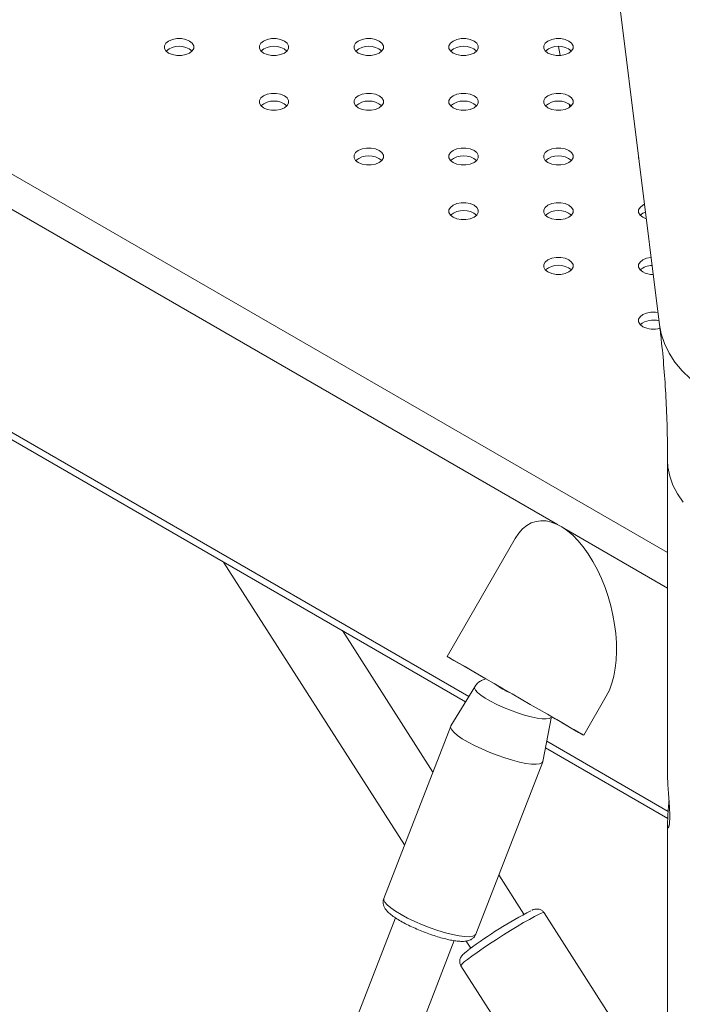
# Model space of a CAD drawing. Units: millimetres. Extents: x 0 to 42, y 0 to 29.8.
# Drawn here: x 36.7 to 37, y 23.6 to 23.9 of the extents above; entities that cross this region are included whole.
import ezdxf

# ---------------------------------------------------------------- set-up
doc = ezdxf.new("R2010")
doc.units = ezdxf.units.MM

msp = doc.modelspace()

# ---------------------------------------------------------------- linework, layer by layer
at = {"color": 8, "linetype": 'Continuous', "lineweight": 15}
for p, q in [((36.12285801648794, 24.21106463025347), (36.95647865265156, 23.72982568045527)), ((36.67067222051832, 23.88284326298694), (36.91926951697092, 23.73933109848717)), ((36.66482506310459, 23.81081680790931), (36.88931958117198, 23.68121888119844)), ((36.92145942557915, 23.73806689115705), (36.95647865265156, 23.71785072168141)), ((36.91561226816542, 23.66604043607942), (36.95667866730019, 23.64233330847932))]:
    msp.add_line(p, q, dxfattribs=at)
at = {"color": 7, "linetype": 'Continuous', "lineweight": 15}
for p, q in [((36.92240335342208, 24.05855857365746), (36.9537505410575, 23.80689250058535)), ((36.91956889897017, 23.90096696435541), (36.92013528706533, 23.89793382881532)), ((36.92319073474864, 23.8815712197875), (36.92340248817161, 23.8804372326179)), ((36.94809877058471, 23.84324556227361), (36.94928562212527, 23.84273841529163)), ((36.66439254007749, 23.8085859163767), (36.88819868957965, 23.67938537637993)), ((36.95647865265156, 23.76103350200628), (36.95647865265156, 23.65368610521918)), ((36.90496888114401, 23.73462466301109), (36.88193712719106, 23.69473249509425)), ((36.80636210075334, 23.72662863350835), (36.86758571746792, 23.63096402056501)), ((36.87714535313955, 23.65560298783577), (36.84653064382596, 23.70343982718014)), ((36.89130238552557, 23.6844622647347), (36.88323611042076, 23.67126780920183)), ((36.92812514869235, 23.66806582836888), (36.93576006140606, 23.68128988506159)), ((36.91428979991493, 23.65921933515006), (36.91722504884201, 23.67435892672592)), ((36.88317628664037, 23.67114709205096), (36.8605488696424, 23.61282727673733)), ((36.91517974513832, 23.66380954454681), (36.95653185614352, 23.6399374789947)), ((36.89162513457274, 23.60077004367621), (36.91425255157071, 23.65908985898983)), ((36.95647865265156, 23.63854974021619), (36.95647865265156, 23.48885323137769)), ((36.90790491554489, 23.60753980911942), (36.89940487089481, 23.62082150538448)), ((36.94913575674718, 23.55424658572238), (36.91470892956814, 23.60804002808472)), ((36.8644600341113, 23.60632034298391), (36.74275298273164, 23.29263306884803)), ((36.7629957356914, 23.2858286920231), (36.88435107042753, 23.59860945306931)), ((36.88838713043725, 23.59846089142674), (36.88993635298257, 23.59604016257872)), ((36.88663298495053, 23.59007193288962), (36.92105981212956, 23.53627849052728))]:
    msp.add_line(p, q, dxfattribs=at)
at = {"color": 7, "linetype": 'Continuous', "lineweight": 15, "flags": 128}
for points in [[(36.78782123351576, 23.89876131387755), (36.789086814923, 23.8982304985681), (36.7905745950965, 23.89795143244513), (36.7921389397469, 23.89795143244513), (36.7936267199204, 23.8982304985681), (36.79489230132763, 23.89876131387755), (36.79581180004264, 23.8994919184726), (36.79629520912467, 23.90035079568504), (36.79629520912467, 23.90125387262918), (36.79581180004264, 23.90211274984163), (36.79489230132763, 23.90284335443667), (36.7936267199204, 23.90337416974612), (36.7921389397469, 23.90365323586909), (36.7905745950965, 23.90365323586909), (36.789086814923, 23.90337416974612), (36.78782123351576, 23.90284335443667), (36.78690173480076, 23.90211274984162), (36.78641832571872, 23.90125387262918), (36.78641832571872, 23.90035079568504), (36.78690173480076, 23.8994919184726), (36.78782123351576, 23.89876131387755)], [(36.81987674092956, 23.89876131387755), (36.82114232233679, 23.8982304985681), (36.82263010251029, 23.89795143244513), (36.82419444716069, 23.89795143244513), (36.82568222733419, 23.8982304985681), (36.82694780874142, 23.89876131387755), (36.82786730745643, 23.8994919184726), (36.82835071653846, 23.90035079568504), (36.82835071653846, 23.90125387262918), (36.82786730745643, 23.90211274984163), (36.82694780874142, 23.90284335443667), (36.82568222733419, 23.90337416974612), (36.82419444716069, 23.90365323586909), (36.82263010251029, 23.90365323586909), (36.82114232233679, 23.90337416974612), (36.81987674092956, 23.90284335443667), (36.81895724221454, 23.90211274984163), (36.81847383313251, 23.90125387262918), (36.81847383313251, 23.90035079568504), (36.81895724221454, 23.8994919184726), (36.81987674092956, 23.89876131387755)], [(36.85193224834335, 23.89876131387755), (36.85319782975058, 23.8982304985681), (36.85468560992408, 23.89795143244513), (36.85624995457448, 23.89795143244513), (36.85773773474798, 23.8982304985681), (36.85900331615521, 23.89876131387755), (36.85992281487022, 23.8994919184726), (36.86040622395225, 23.90035079568504), (36.86040622395225, 23.90125387262918), (36.85992281487022, 23.90211274984162), (36.85900331615521, 23.90284335443667), (36.85773773474798, 23.90337416974612), (36.85624995457448, 23.90365323586909), (36.85468560992408, 23.90365323586909), (36.85319782975058, 23.90337416974612), (36.85193224834335, 23.90284335443667), (36.85101274962834, 23.90211274984163), (36.8505293405463, 23.90125387262918), (36.8505293405463, 23.90035079568504), (36.85101274962834, 23.8994919184726), (36.85193224834335, 23.89876131387755)], [(36.88398775575713, 23.89876131387755), (36.88525333716437, 23.8982304985681), (36.88674111733787, 23.89795143244513), (36.88830546198827, 23.89795143244513), (36.88979324216177, 23.8982304985681), (36.891058823569, 23.89876131387755), (36.89197832228401, 23.89949191847259), (36.89246173136604, 23.90035079568504), (36.89246173136604, 23.90125387262918), (36.89197832228401, 23.90211274984162), (36.891058823569, 23.90284335443667), (36.88979324216177, 23.90337416974612), (36.88830546198827, 23.90365323586909), (36.88674111733787, 23.90365323586909), (36.88525333716437, 23.90337416974612), (36.88398775575713, 23.90284335443667), (36.88306825704213, 23.90211274984162), (36.88258484796009, 23.90125387262918), (36.88258484796009, 23.90035079568504), (36.88306825704213, 23.89949191847259), (36.88398775575713, 23.89876131387755)], [(36.91604326317093, 23.89876131387755), (36.91730884457816, 23.8982304985681), (36.91879662475166, 23.89795143244513), (36.92036096940206, 23.89795143244513), (36.92184874957556, 23.8982304985681), (36.92311433098279, 23.89876131387755), (36.9240338296978, 23.89949191847259), (36.92451723877983, 23.90035079568504), (36.92451723877983, 23.90125387262918), (36.9240338296978, 23.90211274984162), (36.92311433098279, 23.90284335443667), (36.92184874957556, 23.90337416974612), (36.92036096940206, 23.90365323586909), (36.91879662475166, 23.90365323586909), (36.91730884457816, 23.90337416974612), (36.91604326317093, 23.90284335443667), (36.91512376445591, 23.90211274984162), (36.91464035537388, 23.90125387262918), (36.91464035537388, 23.90035079568504), (36.91512376445591, 23.89949191847259), (36.91604326317093, 23.89876131387755)], [(36.81987674092956, 23.88025606334291), (36.82114232233679, 23.87972524803345), (36.82263010251029, 23.87944618191048), (36.82419444716069, 23.87944618191048), (36.82568222733419, 23.87972524803345), (36.82694780874142, 23.88025606334291), (36.82786730745643, 23.88098666793795), (36.82835071653847, 23.88184554515039), (36.82835071653847, 23.88274862209454), (36.82786730745643, 23.88360749930698), (36.82694780874142, 23.88433810390202), (36.82568222733419, 23.88486891921147), (36.82419444716069, 23.88514798533444), (36.82263010251029, 23.88514798533444), (36.82114232233679, 23.88486891921147), (36.81987674092956, 23.88433810390202), (36.81895724221454, 23.88360749930698), (36.81847383313251, 23.88274862209454), (36.81847383313251, 23.88184554515039), (36.81895724221454, 23.88098666793795), (36.81987674092956, 23.88025606334291)], [(36.85193224834335, 23.88025606334291), (36.85319782975058, 23.87972524803345), (36.85468560992408, 23.87944618191048), (36.85624995457448, 23.87944618191048), (36.85773773474798, 23.87972524803345), (36.85900331615522, 23.88025606334291), (36.85992281487022, 23.88098666793795), (36.86040622395226, 23.88184554515039), (36.86040622395225, 23.88274862209454), (36.85992281487022, 23.88360749930698), (36.85900331615522, 23.88433810390202), (36.85773773474798, 23.88486891921147), (36.85624995457448, 23.88514798533444), (36.85468560992408, 23.88514798533444), (36.85319782975058, 23.88486891921147), (36.85193224834335, 23.88433810390202), (36.85101274962834, 23.88360749930698), (36.8505293405463, 23.88274862209454), (36.8505293405463, 23.88184554515039), (36.85101274962834, 23.88098666793795), (36.85193224834335, 23.88025606334291)], [(36.88398775575713, 23.88025606334291), (36.88525333716437, 23.87972524803345), (36.88674111733787, 23.87944618191048), (36.88830546198827, 23.87944618191048), (36.88979324216177, 23.87972524803345), (36.891058823569, 23.88025606334291), (36.89197832228401, 23.88098666793795), (36.89246173136604, 23.88184554515039), (36.89246173136604, 23.88274862209454), (36.89197832228401, 23.88360749930698), (36.891058823569, 23.88433810390202), (36.88979324216177, 23.88486891921147), (36.88830546198827, 23.88514798533444), (36.88674111733787, 23.88514798533444), (36.88525333716437, 23.88486891921147), (36.88398775575713, 23.88433810390202), (36.88306825704213, 23.88360749930698), (36.88258484796009, 23.88274862209454), (36.88258484796009, 23.88184554515039), (36.88306825704213, 23.88098666793795), (36.88398775575713, 23.88025606334291)], [(36.91604326317093, 23.88025606334291), (36.91730884457816, 23.87972524803345), (36.91879662475166, 23.87944618191048), (36.92036096940206, 23.87944618191048), (36.92184874957556, 23.87972524803345), (36.92311433098279, 23.88025606334291), (36.9240338296978, 23.88098666793795), (36.92451723877983, 23.88184554515039), (36.92451723877983, 23.88274862209454), (36.9240338296978, 23.88360749930698), (36.92311433098279, 23.88433810390202), (36.92184874957556, 23.88486891921147), (36.92036096940206, 23.88514798533444), (36.91879662475166, 23.88514798533444), (36.91730884457816, 23.88486891921147), (36.91604326317093, 23.88433810390202), (36.91512376445591, 23.88360749930698), (36.91464035537388, 23.88274862209454), (36.91464035537388, 23.88184554515039), (36.91512376445591, 23.88098666793795), (36.91604326317093, 23.88025606334291)], [(36.85193224834335, 23.86175081280826), (36.85319782975058, 23.8612199974988), (36.85468560992408, 23.86094093137584), (36.85624995457448, 23.86094093137584), (36.85773773474798, 23.8612199974988), (36.85900331615521, 23.86175081280826), (36.85992281487022, 23.8624814174033), (36.86040622395225, 23.86334029461574), (36.86040622395225, 23.86424337155989), (36.85992281487022, 23.86510224877233), (36.85900331615521, 23.86583285336737), (36.85773773474798, 23.86636366867682), (36.85624995457448, 23.86664273479979), (36.85468560992408, 23.86664273479979), (36.85319782975058, 23.86636366867682), (36.85193224834335, 23.86583285336737), (36.85101274962834, 23.86510224877233), (36.8505293405463, 23.86424337155988), (36.8505293405463, 23.86334029461574), (36.85101274962834, 23.8624814174033), (36.85193224834335, 23.86175081280826)], [(36.88398775575713, 23.86175081280826), (36.88525333716437, 23.8612199974988), (36.88674111733787, 23.86094093137584), (36.88830546198827, 23.86094093137584), (36.88979324216177, 23.8612199974988), (36.891058823569, 23.86175081280826), (36.89197832228401, 23.8624814174033), (36.89246173136604, 23.86334029461574), (36.89246173136604, 23.86424337155988), (36.89197832228401, 23.86510224877233), (36.891058823569, 23.86583285336737), (36.88979324216177, 23.86636366867682), (36.88830546198827, 23.86664273479979), (36.88674111733787, 23.86664273479979), (36.88525333716437, 23.86636366867682), (36.88398775575713, 23.86583285336737), (36.88306825704213, 23.86510224877233), (36.88258484796009, 23.86424337155988), (36.88258484796009, 23.86334029461574), (36.88306825704213, 23.8624814174033), (36.88398775575713, 23.86175081280826)], [(36.91604326317093, 23.86175081280826), (36.91730884457816, 23.8612199974988), (36.91879662475166, 23.86094093137584), (36.92036096940206, 23.86094093137584), (36.92184874957556, 23.8612199974988), (36.92311433098279, 23.86175081280826), (36.9240338296978, 23.8624814174033), (36.92451723877983, 23.86334029461574), (36.92451723877983, 23.86424337155988), (36.9240338296978, 23.86510224877233), (36.92311433098279, 23.86583285336737), (36.92184874957556, 23.86636366867682), (36.92036096940206, 23.86664273479979), (36.91879662475166, 23.86664273479979), (36.91730884457816, 23.86636366867682), (36.91604326317093, 23.86583285336737), (36.91512376445591, 23.86510224877233), (36.91464035537388, 23.86424337155988), (36.91464035537388, 23.86334029461574), (36.91512376445591, 23.8624814174033), (36.91604326317093, 23.86175081280826)], [(36.94664257105779, 23.86395774414545), (36.94669586278767, 23.86334029461574), (36.94673504374858, 23.86321534137465)], [(36.88398775575713, 23.84324556227361), (36.88525333716437, 23.84271474696416), (36.88674111733787, 23.84243568084119), (36.88830546198827, 23.84243568084119), (36.88979324216177, 23.84271474696416), (36.891058823569, 23.84324556227361), (36.89197832228401, 23.84397616686865), (36.89246173136604, 23.84483504408109), (36.89246173136604, 23.84573812102524), (36.89197832228401, 23.84659699823768), (36.891058823569, 23.84732760283272), (36.88979324216177, 23.84785841814218), (36.88830546198827, 23.84813748426514), (36.88674111733787, 23.84813748426514), (36.88525333716437, 23.84785841814218), (36.88398775575713, 23.84732760283272), (36.88306825704213, 23.84659699823768), (36.88258484796009, 23.84573812102524), (36.88258484796009, 23.84483504408109), (36.88306825704213, 23.84397616686865), (36.88398775575713, 23.84324556227361)], [(36.91604326317093, 23.84324556227361), (36.91730884457816, 23.84271474696416), (36.91879662475166, 23.84243568084119), (36.92036096940206, 23.84243568084119), (36.92184874957556, 23.84271474696416), (36.92311433098279, 23.84324556227361), (36.9240338296978, 23.84397616686865), (36.92451723877983, 23.84483504408109), (36.92451723877983, 23.84573812102524), (36.9240338296978, 23.84659699823768), (36.92311433098279, 23.84732760283272), (36.92184874957556, 23.84785841814218), (36.92036096940206, 23.84813748426514), (36.91879662475166, 23.84813748426514), (36.91730884457816, 23.84785841814218), (36.91604326317093, 23.84732760283272), (36.91512376445591, 23.84659699823768), (36.91464035537388, 23.84573812102524), (36.91464035537388, 23.84483504408109), (36.91512376445591, 23.84397616686865), (36.91604326317093, 23.84324556227361)], [(36.94867825764678, 23.84761454756227), (36.94809877058471, 23.84732760283272), (36.94717927186971, 23.84659699823768), (36.94669586278767, 23.84573812102524), (36.94669586278767, 23.84483504408109), (36.94717927186971, 23.84397616686865), (36.94809877058471, 23.84324556227361)], [(36.94900159501719, 23.84501868323043), (36.94809877058471, 23.84460580012644), (36.94722492377666, 23.84392568120026)], [(36.91604326317093, 23.82474031173896), (36.91730884457816, 23.82420949642951), (36.91879662475166, 23.82393043030654), (36.92036096940206, 23.82393043030654), (36.92184874957556, 23.82420949642951), (36.92311433098279, 23.82474031173896), (36.9240338296978, 23.825470916334), (36.92451723877983, 23.82632979354645), (36.92451723877983, 23.82723287049059), (36.9240338296978, 23.82809174770303), (36.92311433098279, 23.82882235229807), (36.92184874957556, 23.82935316760753), (36.92036096940206, 23.8296322337305), (36.91879662475166, 23.8296322337305), (36.91730884457816, 23.82935316760753), (36.91604326317093, 23.82882235229807), (36.91512376445591, 23.82809174770303), (36.91464035537388, 23.82723287049059), (36.91464035537388, 23.82632979354645), (36.91512376445591, 23.825470916334), (36.91604326317093, 23.82474031173896)], [(36.95091739889004, 23.82963794658936), (36.95085213216544, 23.8296322337305), (36.94936435199195, 23.82935316760753), (36.94809877058471, 23.82882235229807), (36.94717927186971, 23.82809174770303), (36.94669586278767, 23.82723287049059), (36.94669586278767, 23.82632979354645), (36.94717927186971, 23.825470916334), (36.94809877058471, 23.82474031173896)], [(36.9532376597796, 23.81101008901668), (36.95241647681586, 23.81112698319585), (36.95085213216544, 23.81112698319585), (36.94936435199195, 23.81084791707288), (36.94809877058471, 23.81031710176343), (36.94717927186971, 23.80958649716839), (36.94669586278767, 23.80872761995594), (36.94669586278767, 23.8078245430118), (36.94717927186971, 23.80696566579935), (36.94809877058471, 23.80623506120431)], [(36.88617495711006, 23.69228460322253), (36.8845660422019, 23.69321374354161), (36.88332232741205, 23.69393205236839), (36.88246600686039, 23.69442671146484), (36.88201236160745, 23.69468889362768), (36.88196948696352, 23.69471392021), (36.88233814802764, 23.69450134461183), (36.88311176603438, 23.69405496024977), (36.88427653575209, 23.69338273286333), (36.88581167183756, 23.69249665836614), (36.88768977975098, 23.69141254877861), (36.88987734461212, 23.690149750062), (36.89233532927424, 23.68873079688933), (36.8950198709428, 23.68718101051358), (36.89788306390812, 23.68552804690934), (36.90087381442392, 23.68380140325129), (36.90393875247637, 23.68203189153641), (36.90702318417334, 23.68025108874317), (36.91007206775812, 23.6784907733396), (36.91303099583089, 23.6767823581958), (36.91584716625011, 23.67515633002046), (36.91847032438793, 23.6736417053249), (36.92085365992524, 23.6722655126227), (36.92295464218291, 23.67105231010522), (36.92473577908278, 23.67002374740014), (36.92616528619467, 23.66919817923329), (36.92721765393031, 23.66859033788817), (36.92787410276254, 23.66821107030798), (36.92812291834637, 23.66806714453168), (36.92795966056183, 23.66816112891815), (36.92738724274794, 23.66849134631379), (36.92641587971416, 23.66905190398135), (36.92506290545683, 23.66983279875597), (36.92335246383364, 23.67082009555191), (36.92131507771587, 23.67199617603445), (36.91898710430705, 23.67334005301951), (36.91722475979138, 23.67435743584438)], [(36.89504489189763, 23.68716288139097), (36.89287638753142, 23.68841497294845), (36.89036753812861, 23.68986361664453), (36.88812036101187, 23.69116121194217), (36.88617495711006, 23.69228460322253)], [(36.88323611042076, 23.67126780920183), (36.88323512052263, 23.67126618551712), (36.88314401343383, 23.67066168789409), (36.88350083856723, 23.66989772214357), (36.88429533071342, 23.66899626616925), (36.88550463377989, 23.66798325321824), (36.88709395831917, 23.66688782582875), (36.88901758235797, 23.66574149745234), (36.891220166735, 23.66457724586927), (36.89363834710798, 23.66342856447786), (36.89620255683035, 23.66232849875033), (36.89883902825704, 23.66130869557477), (36.90147191490533, 23.6603984928318), (36.90402547342001, 23.65962407539713), (36.90642624257187, 23.65900772185038), (36.90860515660349, 23.6585671635609), (36.91049953212531, 23.65831507458854)], [(36.91049953212531, 23.65831507458854), (36.91205487140265, 23.65825870707407), (36.91322643015631, 23.65839968260826), (36.913980504774, 23.65873394558165), (36.91428979991493, 23.65921933515006)]]:
    msp.add_lwpolyline(points, dxfattribs=at)
at = {"color": 8, "linetype": 'Continuous', "lineweight": 15, "flags": 128}
for points in [[(36.9537505410575, 23.80689250058535), (36.95432691663137, 23.80383277983476), (36.95541204912688, 23.80051764829491), (36.95695732531929, 23.79731282447912), (36.95895030355329, 23.79424411174437), (36.96137493754, 23.7913362175612), (36.96421170555222, 23.78861255458378)], [(36.95647865375776, 23.76102689156419), (36.95661289905714, 23.75873196573722), (36.95720832366562, 23.75568126598398), (36.9582750537439, 23.75267365928813), (36.95980450060862, 23.74973336113035), (36.96178435005291, 23.74688404506252)], [(36.91406827566142, 23.67364628806235), (36.91233470319217, 23.67388304411954), (36.9103250429324, 23.67430519984703), (36.90810773145191, 23.67489837923785), (36.9057582766338, 23.67564238227926), (36.90335668634405, 23.67651187284004), (36.9009847438596, 23.67747724146198), (36.89872322283691, 23.67850561367447), (36.896649136662, 23.67956196949524), (36.89483311585198, 23.68061033599375), (36.89333700281746, 23.68161501230628), (36.89221174589344, 23.68254178538599), (36.89149566435487, 23.68335909508718), (36.89121314349969, 23.68403910890824), (36.89130238552557, 23.6844622647347)], [(36.91723327897682, 23.67440137657695), (36.91708080171953, 23.67409605154066), (36.91648243049887, 23.67375463661288), (36.91546672560889, 23.67360299411902), (36.91406827566142, 23.67364628806235)], [(36.8605488696424, 23.61282727673733), (36.86051659643586, 23.61234187258046), (36.86087342156926, 23.61157790682994), (36.86166791371546, 23.61067645085562), (36.86287721678192, 23.60966343790461), (36.86446654132121, 23.60856801051512), (36.86639016536, 23.60742168213871), (36.86859274973704, 23.60625743055565), (36.87101093011002, 23.60510874916423), (36.87357513983239, 23.6040086834367), (36.87621161125909, 23.60298888026114), (36.87884449790737, 23.60207867751818), (36.88139805642204, 23.60130426008351), (36.8837988255739, 23.60068790653676), (36.88597773960552, 23.60024734824727), (36.88787211512734, 23.59999525927491)], [(36.88888584423957, 23.59225257955532), (36.89034810191932, 23.59335379271946), (36.89210732935243, 23.59461904744372), (36.89411291676867, 23.59601194465334), (36.89630716706962, 23.59749241323165), (36.89862695566921, 23.5990178627931), (36.90100554647303, 23.60054440893122), (36.90337451175436, 23.60202813569298), (36.90566570069522, 23.60342635896086), (36.90781319996134, 23.60469885439718), (36.90975522990877, 23.60580901462506), (36.91143592187177, 23.60672490235601), (36.91280692540259, 23.60742016916757), (36.91382879922583, 23.60787481349943), (36.91447214589212, 23.60807575606194), (36.91470892956814, 23.60804002808472)], [(36.88787211512734, 23.59999525927491), (36.8894274544047, 23.59993889176045), (36.89059901315835, 23.60007986729463), (36.89135308777603, 23.60041413026802), (36.89162513457274, 23.60077004367621)]]:
    msp.add_lwpolyline(points, dxfattribs=at)
at = {"color": 7, "linetype": 'Continuous', "lineweight": 15}
for centre, radius, start, end in [((36.7913567674217, 23.89423045961754), 0.006826190726374615, 49.76302842819657, 130.2369715717579), ((36.82341227483549, 23.89423045961761), 0.006826190726306397, 49.76302842716518, 130.2369715728348), ((36.85546778224927, 23.8942304596178), 0.006826190726131158, 49.76302842373305, 130.2369715761566), ((36.88752328966306, 23.8942304596175), 0.006826190726408828, 49.76302842859582, 130.2369715713779), ((36.91957879707686, 23.89423045961765), 0.006826190726264465, 49.76302842624236, 130.2369715737576), ((36.82341227483548, 23.87572520908288), 0.00682619072638296, 49.76302842802146, 130.2369715719523), ((36.85546778224928, 23.87572520908303), 0.006826190726237762, 49.76302842558395, 130.2369715744161), ((36.88752328966307, 23.87572520908301), 0.006826190726256329, 49.7630284262301, 130.2369715738155), ((36.91957879707686, 23.87572520908296), 0.006826190726304728, 49.76302842699708, 130.2369715730029), ((36.85546778224927, 23.85721995854833), 0.006826190726292211, 49.76302842675192, 130.2369715732026), ((36.88752328966307, 23.8572199585483), 0.006826190726322669, 49.76302842732628, 130.2369715727193), ((36.91957879707687, 23.85721995854822), 0.006826190726389844, 49.76302842855204, 130.236971571539), ((36.88752328966307, 23.83871470801361), 0.006826190726359177, 49.76302842821057, 130.2369715718349), ((36.91957879707689, 23.83871470801362), 0.006826190726348953, 49.76302842942057, 130.2369715737489), ((36.91957879707686, 23.82020945747898), 0.006826190726341653, 49.76302842746112, 130.2369715725844), ((36.95127482039225, 23.82077379289467), 0.006163838509473316, 90.19585026330873, 131.074615794731), ((36.9515239137814, 23.8312489428753), 0.007354854531985707, 242.2445762992337, 270.8478543833911), ((36.95161383192444, 23.8016351141454), 0.006865974915513884, 73.30537323369138, 129.7341118170102), ((36.95166324410807, 23.81320642360442), 0.00782977427594841, 242.9192357334392, 286.6945626255781), ((36.97477964202437, 23.48251218280611), 0.1417227704688534, 117.0941084835529, 127.0768510264675), ((36.8915139816665, 23.58728335578607), 0.005621413630373205, 117.8735972997652, 150.2601087293544)]:
    msp.add_arc(centre, radius, start, end, dxfattribs=at)
at = {"color": 8, "linetype": 'Continuous', "lineweight": 15}
msp.add_arc((36.91175000233685, 23.70255810710154), 0.02186190355739467, 232.6711818499911, 247.3341946826866, dxfattribs=at)
at = {"color": 7, "linetype": 'Continuous', "lineweight": 15}
msp.add_ellipse((36.92036447127504, 23.70795727403634), major_axis=(-0.008666919297361634, 0.03235145403303009), ratio=0.5176380888896492, start_param=3.619289266747843, end_param=6.760881920337519, dxfattribs=at)
for points, knots in [([(36.9537505410575, 23.80689250058535), (36.95394790361549, 23.80524694187574), (36.95452415193616, 23.80044233023792), (36.95529068682404, 23.79228466947701), (36.95596203908233, 23.78234707895943), (36.95636407140618, 23.77235221434754), (36.95647458016568, 23.76519467676126), (36.95647823882792, 23.76145633772375), (36.95647865265156, 23.76103350200628)], [0, 0, 0, 0, 0.1134831874469068, 0.331341956942024, 0.5492610197509127, 0.7672130620004011, 0.9736699558387221, 1, 1, 1, 1]), ([(36.89509210703012, 23.68713563182066), (36.89497344097418, 23.68711306445761), (36.89445661362159, 23.68701477661606), (36.89349900918205, 23.68659864524175), (36.89236783853835, 23.6857970963538), (36.89161160701471, 23.68504251298485), (36.89136544447489, 23.68453061456906), (36.8913296862857, 23.68445625491868)], [0, 0, 0, 0, 0.08524341661437908, 0.3712614275684663, 0.6587968816628818, 0.9504359775141844, 1, 1, 1, 1]), ([(36.95648069643141, 23.65368613412647), (36.95649536159797, 23.65302755650863), (36.95652507890416, 23.65169302323782), (36.95675067637566, 23.64883348242272), (36.95700772531817, 23.64570452914247), (36.95718963180298, 23.6428535445289), (36.95720984800953, 23.64131967449687), (36.9572181746188, 23.64068790728564)], [0, 0, 0, 0, 0.2067454392326812, 0.4189463166756445, 0.6333501195361139, 0.8489850067856307, 0.9999999999999999, 0.9999999999999999, 0.9999999999999999, 0.9999999999999999]), ([(36.9572181746188, 23.64068790728564), (36.95720145803921, 23.63989568991887), (36.9571680299324, 23.63831149462275), (36.95693622808606, 23.63695840067597), (36.95667757614242, 23.63657394217577), (36.95648961313672, 23.63727090461168), (36.956459993248, 23.6389551329124), (36.95659473623215, 23.64142220048743), (36.9568082252525, 23.64393823186898), (36.95692522685111, 23.64554310297036), (36.95696640896121, 23.64610798395653)], [0, 0, 0, 0, 0.1322286450550123, 0.2644173257178649, 0.3976408356658231, 0.5315583174132994, 0.664361556146746, 0.7960006180215152, 0.9281964938063217, 1, 1, 1, 1]), ([(36.86059981025517, 23.61282629447974), (36.86051996702754, 23.61264614857559), (36.86028600003529, 23.61211826165756), (36.86031223110716, 23.61116806129016), (36.86057974568305, 23.61018278145928), (36.86108152410073, 23.60928741080902), (36.86185225832646, 23.60835596821351), (36.86296353624181, 23.6073647465375), (36.86448263223085, 23.60627339996164), (36.86627599385319, 23.60517670392976), (36.86832235309986, 23.60407847778466), (36.87052086895032, 23.6030237301839), (36.87283006192562, 23.60202623638563), (36.87519772270534, 23.60110606119774), (36.87756568479623, 23.60028535128106), (36.87987756273267, 23.5995836709912), (36.88207545767527, 23.59902364209598), (36.88406132187244, 23.59862038456839), (36.88520384851272, 23.59848996360818), (36.88574900435363, 23.59842773333212)], [0, 0, 0, 0, 0.02053507127862873, 0.06017453208417307, 0.09876739911937746, 0.1412380541764696, 0.1938578366685817, 0.2648063402947016, 0.3324538892053738, 0.4033320081693897, 0.4715843488404376, 0.5386125263078266, 0.6050644978801555, 0.6712829600843212, 0.7375046963508732, 0.803881101997403, 0.8706746345614521, 0.9382924862665487, 0.9999999999999999, 0.9999999999999999, 0.9999999999999999, 0.9999999999999999]), ([(36.91468984519744, 23.60800197133246), (36.91465298581477, 23.60808132359899), (36.91447354309743, 23.6084676346357), (36.91387947403989, 23.60891355835243), (36.91310858743357, 23.60924557055053), (36.91241444450135, 23.60932688253426), (36.91184698630449, 23.60927966053002), (36.91133204684044, 23.60915576337825), (36.91097092887108, 23.60904340960519), (36.91068957699515, 23.60891591825894), (36.91061681262858, 23.60888294592838)], [0, 0, 0, 0, 0.04024889767774042, 0.1959439102233617, 0.3245183012170691, 0.4436760437466262, 0.5649475898102551, 0.7125385105334515, 0.9256555403203839, 1, 1, 1, 1]), ([(36.88574900435363, 23.59842773333212), (36.88604923227455, 23.59840576616724), (36.88699219750062, 23.59833677101005), (36.88819316052495, 23.59838915337101), (36.88940919318884, 23.59866926790964), (36.89036630606519, 23.5991435790331), (36.89117744590382, 23.59984451612107), (36.89147005411068, 23.60048666841593), (36.89160367862038, 23.6007799181729)], [0, 0, 0, 0, 0.1290165943321277, 0.405219346915687, 0.584090035700728, 0.7360933232855924, 0.8794825317470102, 1, 1, 1, 1]), ([(36.88913643227256, 23.59544772946871), (36.88893674380215, 23.59529100996368), (36.88833359125353, 23.59481764378147), (36.88762682414791, 23.59421142284014), (36.88708522327815, 23.59367493819217), (36.8866906519438, 23.59317232838426), (36.88637047874359, 23.59258523952256), (36.88617059252575, 23.59179559333491), (36.88620948193345, 23.59088276845492), (36.88650813388267, 23.59034645762928), (36.88664878096119, 23.59009388753556)], [0, 0, 0, 0, 0.1199982800485068, 0.3624509131231363, 0.548475445282326, 0.6541513934357834, 0.7369798300666642, 0.8231000171963944, 0.9166907638283309, 1, 1, 1, 1])]:
    msp.add_open_spline(points, degree=3, knots=knots, dxfattribs=at)

doc.saveas('drawing.dxf')
